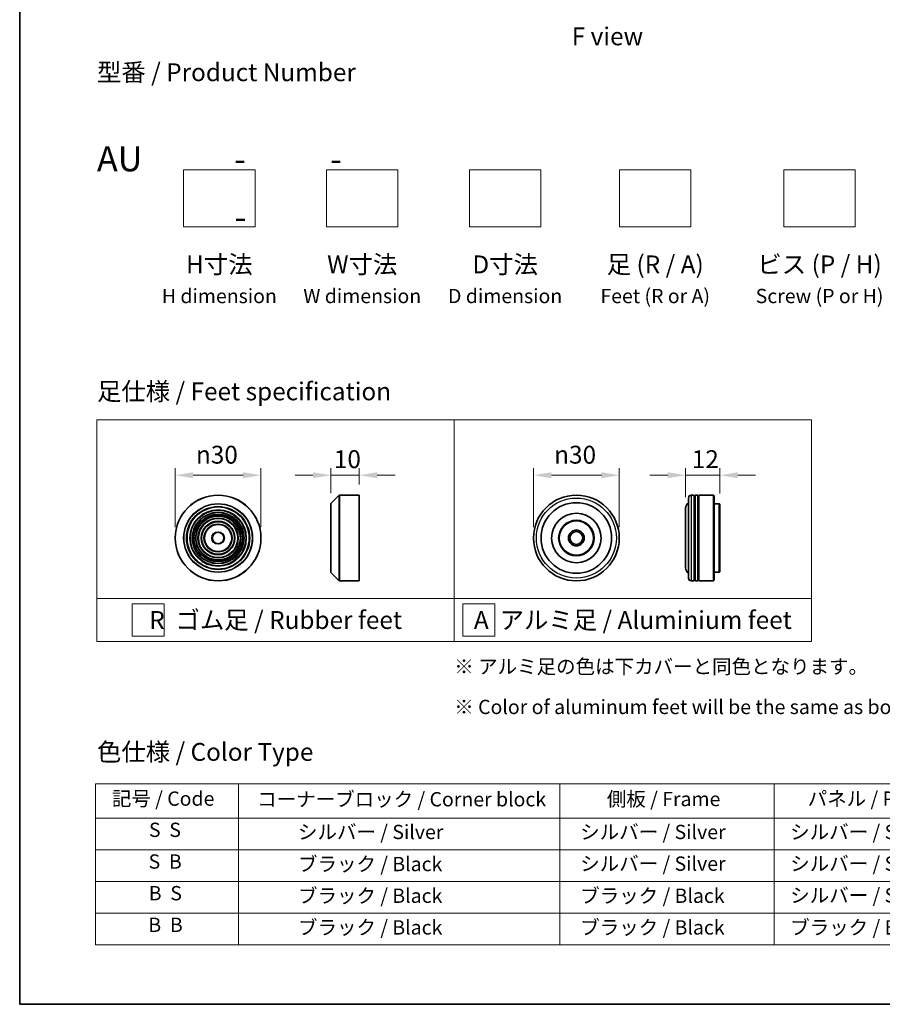
# Model space of a CAD drawing. Units: millimetres. Extents: x 0 to 9835, y 0 to 1686.
# Drawn here: x 0 to 302, y 0 to 345 of the extents above; entities that cross this region are included whole.
import ezdxf

# ---------------------------------------------------------------- set-up
doc = ezdxf.new("R2010")
doc.units = ezdxf.units.MM
doc.header["$LTSCALE"] = 2.5
doc.layers.get('Defpoints').update_dxf_attribs({"lineweight": 25})
for name, color, linetype, lineweight in [('Border (ISO)', 7, 'Continuous', 35), ('Dimension (ISO)', 7, 'Continuous', 18), ('Sketch Geometry (ISO)', 7, 'Continuous', 18), ('Symbol (ISO)', 7, 'Continuous', 18), ('Visible (ISO)', 7, 'Continuous', 35), ('Visible Narrow (ISO)', 7, 'Continuous', 25)]:
    doc.layers.add(name, color=color, linetype=linetype, lineweight=lineweight)
doc.styles.add('Note Text (TK)', font='MS PGothic.ttf')
doc.styles.add('Note Text (TK2)', font='MS PGothic.ttf')
doc.dimstyles.new('Default - Method 1b (TK)', dxfattribs={"dimscale": 2.5, "dimtxt": 2.5, "dimasz": 2.5, "dimexe": 1, "dimexo": 1.5, "dimgap": 1, "dimtad": 1, "dimrnd": 1e-08, "dimdsep": 46, "dimtxsty": 'Note Text (TK)', "dimcen": 0.09, "dimdle": 5, "dimclrd": 100, "dimclre": 100, "dimclrt": 7, "dimadec": 1, "dimazin": 1, "dimtfac": 1, "dimtmove": 0, "dimatfit": 3, "dimfxl": 1, "dimtolj": 1, "dimlwd": -1, "dimlwe": -1, "dimarcsym": 0})

# ---------------------------------------------------------------- blocks, each defined once
blk = doc.blocks.new('図面枠 tk図枠')
at = {"layer": 'Border (ISO)'}
for p, q in [((14.5, 289), (14.5, 8)), ((14.5, 8), (405.5, 8))]:
    blk.add_line(p, q, dxfattribs=at)
blk = doc.blocks.new('テーブル63')
at = {"layer": 'Symbol (ISO)'}
for p, q in [((25.11, 38.88), (214.11, 38.88)), ((25.11, 38.88), (25.11, 34.05)), ((45.11, 38.88), (45.11, 34.05)), ((90.11, 38.88), (90.11, 34.05)), ((120.11, 38.88), (120.11, 34.05)), ((148.11, 38.88), (148.11, 34.05)), ((176.11, 38.88), (176.11, 34.05)), ((214.11, 38.88), (214.11, 34.05)), ((25.11, 34.05), (214.11, 34.05)), ((25.11, 34.05), (25.11, 16.32)), ((45.11, 34.05), (45.11, 16.32)), ((90.11, 34.05), (90.11, 16.32)), ((120.11, 34.05), (120.11, 16.32)), ((148.11, 34.05), (148.11, 16.32)), ((176.11, 34.05), (176.11, 16.32)), ((214.11, 34.05), (214.11, 16.32)), ((25.11, 29.61), (214.11, 29.61)), ((25.11, 25.18), (214.11, 25.18)), ((25.11, 20.75), (214.11, 20.75)), ((25.11, 16.32), (214.11, 16.32))]:
    blk.add_line(p, q, dxfattribs=at)
at = {"layer": 'Symbol (ISO)', "color": 7, "char_height": 2, "attachment_point": 7, "style": 'Note Text (TK2)'}
for s, insert in [('記号 / Code', (27.4, 35.17)), ('コーナーブロック / Corner block', (47.74, 35.08)), ('側板 / Frame', (96.67, 35.11)), ('パネル / Panel', (124.78, 35.17)), ('カバー / Top cover', (150.1, 35.03)), ('下カバー / Bottom cover', (179.45, 35.14)), ('S  S', (32.59, 30.8)), ('            シルバー / Silver', (46.11, 30.5)), ('   シルバー / Silver', (91.11, 30.5)), ('  シルバー / Silver', (121.11, 30.5)), ('  シルバー / Silver', (149.11, 30.5)), ('      シルバー / Silver', (177.11, 30.5)), ('S  B', (32.54, 26.36)), ('            ブラック / Black', (46.11, 26.01)), ('   シルバー / Silver', (91.11, 26.07)), ('  シルバー / Silver', (121.11, 26.07)), ('  シルバー / Silver', (149.11, 26.07)), ('      シルバー / Silver', (177.11, 26.07)), ('B  S', (32.56, 21.93)), ('            ブラック / Black', (46.11, 21.57)), ('   ブラック / Black', (91.11, 21.57)), ('  シルバー / Silver', (121.11, 21.63)), ('  ブラック / Black', (149.11, 21.57)), ('      ブラック / Black', (177.11, 21.57)), ('B  B', (32.51, 17.5)), ('            ブラック / Black', (46.11, 17.14)), ('   ブラック / Black', (91.11, 17.14)), ('  ブラック / Black', (121.11, 17.14)), ('  ブラック / Black', (149.11, 17.14)), ('      ブラック / Black', (177.11, 17.14))]:
    blk.add_mtext(s, dxfattribs=dict(at, insert=insert))
blk = doc.blocks.new('*D16')
at = {"layer": 'Defpoints', "color": 0}
for p in [(84.42, 185.15), (54.42, 163.17), (84.42, 163.17)]:
    blk.add_point(p, dxfattribs=at)
at = {"layer": 'Dimension (ISO)', "color": 100}
for p, q in [((54.42, 166.92), (54.42, 187.65)), ((84.42, 166.92), (84.42, 187.65)), ((60.67, 185.15), (78.17, 185.15))]:
    blk.add_line(p, q, dxfattribs=at)
for points in [[(60.67, 186.19), (60.67, 184.1), (54.42, 185.15)], [(78.17, 186.19), (78.17, 184.1), (84.42, 185.15)]]:
    blk.add_solid(points, dxfattribs=at)
at = {"layer": 'Dimension (ISO)', "color": 7, "insert": (61.67, 192.33), "char_height": 6.25, "attachment_point": 4, "style": 'Note Text (TK)'}
blk.add_mtext('\\A1;\\fAIGDT|b0|i0;{\\H6.2250;n}\\fＭＳ Ｐゴシック|b0|i0;30', dxfattribs=at)
blk = doc.blocks.new('*D17')
at = {"layer": 'Defpoints', "color": 0}
for p in [(118.83, 185.15), (118.83, 178.17), (108.83, 175.09)]:
    blk.add_point(p, dxfattribs=at)
at = {"layer": 'Dimension (ISO)', "color": 100}
for p, q in [((108.83, 178.84), (108.83, 187.65)), ((118.83, 181.92), (118.83, 187.65)), ((102.58, 185.15), (96.33, 185.15)), ((108.83, 185.15), (118.83, 185.15)), ((125.08, 185.15), (131.33, 185.15))]:
    blk.add_line(p, q, dxfattribs=at)
for points in [[(102.58, 186.19), (102.58, 184.1), (108.83, 185.15)], [(125.08, 186.19), (125.08, 184.1), (118.83, 185.15)]]:
    blk.add_solid(points, dxfattribs=at)
at = {"layer": 'Dimension (ISO)', "color": 7, "insert": (109.92, 190.77), "char_height": 6.25, "attachment_point": 4, "style": 'Note Text (TK)'}
blk.add_mtext('\\A1;10', dxfattribs=at)
blk = doc.blocks.new('*D18')
at = {"layer": 'Defpoints', "color": 0}
for p in [(209.76, 185.15), (179.76, 163.17), (209.76, 163.17)]:
    blk.add_point(p, dxfattribs=at)
at = {"layer": 'Dimension (ISO)', "color": 100}
for p, q in [((179.76, 166.92), (179.76, 187.65)), ((209.76, 166.92), (209.76, 187.65)), ((186.01, 185.15), (203.51, 185.15))]:
    blk.add_line(p, q, dxfattribs=at)
for points in [[(186.01, 186.19), (186.01, 184.1), (179.76, 185.15)], [(203.51, 186.19), (203.51, 184.1), (209.76, 185.15)]]:
    blk.add_solid(points, dxfattribs=at)
at = {"layer": 'Dimension (ISO)', "color": 7, "insert": (187.02, 192.33), "char_height": 6.25, "attachment_point": 4, "style": 'Note Text (TK)'}
blk.add_mtext('\\A1;\\fAIGDT|b0|i0;{\\H6.2250;n}\\fＭＳ Ｐゴシック|b0|i0;30', dxfattribs=at)
blk = doc.blocks.new('*D19')
at = {"layer": 'Defpoints', "color": 0}
for p in [(244.98, 185.15), (232.98, 173.67), (244.98, 174.97)]:
    blk.add_point(p, dxfattribs=at)
at = {"layer": 'Dimension (ISO)', "color": 100}
for p, q in [((232.98, 177.42), (232.98, 187.65)), ((244.98, 178.72), (244.98, 187.65)), ((226.73, 185.15), (220.48, 185.15)), ((232.98, 185.15), (244.98, 185.15)), ((251.23, 185.15), (257.48, 185.15))]:
    blk.add_line(p, q, dxfattribs=at)
for points in [[(226.73, 186.19), (226.73, 184.1), (232.98, 185.15)], [(251.23, 186.19), (251.23, 184.1), (244.98, 185.15)]]:
    blk.add_solid(points, dxfattribs=at)
at = {"layer": 'Dimension (ISO)', "color": 7, "insert": (235.15, 190.77), "char_height": 6.25, "attachment_point": 4, "style": 'Note Text (TK)'}
blk.add_mtext('\\A1;12', dxfattribs=at)

msp = doc.modelspace()

# ---------------------------------------------------------------- linework, layer by layer
at = {"layer": 'Sketch Geometry (ISO)'}
for p, q in [((57.3502, 272.0468), (57.3502, 292.0468)), ((57.3502, 292.0468), (82.3502, 292.0468)), ((82.3502, 292.0468), (82.3502, 272.0468)), ((107.3502, 292.0468), (132.3502, 292.0468)), ((107.3502, 272.0468), (107.3502, 292.0468)), ((132.3502, 292.0468), (132.3502, 272.0468)), ((157.3502, 272.0468), (157.3502, 292.0468)), ((157.3502, 292.0468), (182.3502, 292.0468)), ((182.3502, 292.0468), (182.3502, 272.0468)), ((209.8502, 272.0468), (209.8502, 292.0468)), ((209.8502, 292.0468), (234.8502, 292.0468)), ((234.8502, 292.0468), (234.8502, 272.0468)), ((267.3502, 272.0468), (267.3502, 292.0468)), ((267.3502, 292.0468), (292.3502, 292.0468)), ((292.3502, 292.0468), (292.3502, 272.0468)), ((82.3502, 272.0468), (57.3502, 272.0468)), ((132.3502, 272.0468), (107.3502, 272.0468)), ((182.3502, 272.0468), (157.3502, 272.0468)), ((234.8502, 272.0468), (209.8502, 272.0468)), ((292.3502, 272.0468), (267.3502, 272.0468)), ((27.0381, 204.487), (152.0381, 204.487)), ((27.0381, 141.987), (27.0381, 204.487)), ((152.0381, 204.487), (277.0381, 204.487)), ((152.0381, 204.487), (152.0381, 141.987)), ((277.0381, 204.487), (277.0381, 141.987)), ((27.0381, 141.987), (152.0381, 141.987)), ((27.0381, 141.987), (27.0381, 126.987)), ((152.0381, 141.987), (277.0381, 141.987)), ((152.0381, 141.987), (152.0381, 126.987)), ((277.0381, 141.987), (277.0381, 126.987)), ((39.3406, 140.112), (50.5906, 140.112)), ((39.3406, 128.862), (39.3406, 140.112)), ((50.5906, 140.112), (50.5906, 128.862)), ((155.0265, 140.112), (166.2765, 140.112)), ((155.0265, 128.862), (155.0265, 140.112)), ((166.2765, 140.112), (166.2765, 128.862)), ((50.5906, 128.862), (39.3406, 128.862)), ((166.2765, 128.862), (155.0265, 128.862)), ((152.0381, 126.987), (27.0381, 126.987)), ((152.0381, 126.987), (277.0381, 126.987))]:
    msp.add_line(p, q, dxfattribs=at)
at = {"layer": 'Visible (ISO)'}
for p, q in [((108.8866, 175.2303), (111.7694, 178.1132)), ((111.9109, 178.1718), (118.828, 178.1718)), ((118.828, 148.1718), (118.828, 178.1718)), ((233.985, 149.1718), (233.985, 177.1718)), ((235.985, 178.1718), (234.985, 178.1718)), ((235.985, 178.1718), (235.985, 148.1718)), ((235.985, 177.9718), (236.285, 177.9718)), ((236.285, 148.1718), (236.285, 178.1718)), ((237.285, 178.1718), (236.285, 178.1718)), ((237.285, 178.1718), (237.285, 148.1718)), ((237.285, 177.9718), (237.585, 177.9718)), ((237.585, 148.1718), (237.585, 178.1718)), ((242.785, 178.1718), (237.585, 178.1718)), ((242.785, 148.1718), (242.785, 178.1718)), ((242.985, 177.9718), (242.785, 178.1718)), ((242.985, 177.9718), (242.985, 148.3718)), ((108.828, 151.2546), (108.828, 175.0889)), ((232.985, 173.6718), (232.985, 152.6718)), ((244.785, 175.1718), (242.985, 175.1718)), ((244.785, 151.1718), (244.785, 175.1718)), ((244.985, 174.9718), (244.785, 175.1718)), ((244.985, 174.9718), (244.985, 151.3718)), ((108.8866, 151.1132), (111.7694, 148.2303)), ((111.9109, 148.1718), (118.828, 148.1718)), ((235.985, 148.1718), (234.985, 148.1718)), ((235.985, 148.3718), (236.285, 148.3718)), ((237.285, 148.1718), (236.285, 148.1718)), ((237.285, 148.3718), (237.585, 148.3718)), ((242.785, 148.1718), (237.585, 148.1718)), ((242.985, 148.3718), (242.785, 148.1718)), ((244.785, 151.1718), (242.985, 151.1718)), ((244.985, 151.3718), (244.785, 151.1718))]:
    msp.add_line(p, q, dxfattribs=at)
for centre, radius in [((69.4182, 163.1718), 15), ((194.7646, 163.1718), 15), ((69.4182, 163.1718), 10.875), ((69.4182, 163.1718), 9.875), ((194.7646, 163.1718), 12.35), ((69.4182, 163.1718), 8.875), ((69.4182, 163.1718), 7.8748), ((69.4182, 163.1718), 6.8748), ((69.4182, 163.1718), 5.8748), ((194.7646, 163.1718), 8.65), ((194.7646, 163.1718), 6.2), ((194.7646, 163.1718), 6), ((69.4182, 163.1718), 4.75), ((194.7646, 163.1718), 2.75), ((194.7646, 163.1718), 2.25), ((69.4182, 163.1718), 2)]:
    msp.add_circle(centre, radius, dxfattribs=at)
for centre, radius, start, end in [((111.9109, 177.9718), 0.2, 90, 135), ((234.985, 177.1718), 1, 90, 180), ((109.028, 175.0889), 0.2, 135, 180), ((234.985, 173.6718), 2, 120, 180), ((234.985, 152.6718), 2, 180, 240), ((109.028, 151.2546), 0.2, 180, 225), ((111.9109, 148.3718), 0.2, 225, 270), ((234.985, 149.1718), 1, 180, 270)]:
    msp.add_arc(centre, radius, start, end, dxfattribs=at)
at = {"layer": 'Visible Narrow (ISO)'}
for p, q in [((111.7694, 148.2303), (111.7694, 178.1132)), ((111.9109, 178.1718), (111.9109, 148.1718)), ((234.985, 178.1718), (234.985, 148.1718)), ((108.8866, 175.2303), (108.8866, 151.1132))]:
    msp.add_line(p, q, dxfattribs=at)
for centre, radius in [((69.4182, 163.1718), 14.9414), ((194.7646, 163.1718), 14), ((69.4182, 163.1718), 12.0586), ((69.4182, 163.1718), 11.9172), ((69.4182, 163.1718), 11.075), ((69.4182, 163.1718), 9.675), ((69.4182, 163.1718), 9.075), ((69.4182, 163.1718), 8.375), ((69.4182, 163.1718), 8.3748), ((69.4182, 163.1718), 7.6748), ((69.4182, 163.1718), 7.0748), ((69.4182, 163.1718), 5.6748), ((69.4182, 163.1718), 4.95), ((69.4182, 163.1718), 2.2)]:
    msp.add_circle(centre, radius, dxfattribs=at)

# ---------------------------------------------------------------- block references
at = {"xscale": 2.5, "yscale": 2.5, "zscale": 2.5}
for name in ['図面枠 tk図枠', 'テーブル63']:
    msp.add_blockref(name, (-36.25, -20), dxfattribs=at)

# ---------------------------------------------------------------- texts
at = {"layer": 'Symbol (ISO)', "color": 7, "style": 'Note Text (TK)'}
for s, insert, char_height, attachment_point, line_spacing_factor in [('\\fＭＳ Ｐゴシック|b0|i0;F view', (205.6283, 338.7328), 6.25, 5, 1.5), ('型番 / Product Number\\P\\P{\\H1.4x;AU            -           -                                        -}', (27.0381, 300.2373), 6.25, 4, 1.393281), ('H寸法\\P{\\H0.8x;H dimension\\H1.72342x; }', (69.8502, 262.0468), 6.25, 2, 1.121739), ('W寸法\\P{\\H0.8x;W dimension\\H1.72342x; }', (119.8502, 262.0468), 6.25, 2, 1.121739), ('D寸法\\P{\\H0.8x;D dimension\\H1.72342x; }', (169.8502, 262.0468), 6.25, 2, 1.121739), ('足 (R / A)\\P{\\H0.8x;Feet (R or A)\\H1.82566x; }', (222.3502, 262.0468), 6.25, 2, 1.121739), ('ビス (P / H)\\P{\\H0.8x;Screw (P or H)\\H1.90758x; }', (279.8502, 262.0468), 6.25, 2, 1.121739), ('\\fＭＳ Ｐゴシック|b0|i0;足仕様 / Feet specification', (27.0381, 214.487), 6.25, 4, 1.5), ('\\fＭＳ Ｐゴシック|b0|i0;R  ゴム足 / Rubber feet', (89.5381, 134.487), 6.25, 5, 1.5), ('\\fＭＳ Ｐゴシック|b0|i0;A  アルミ足 / Aluminium feet', (214.5381, 134.487), 6.25, 5, 1.5), ('\\fＭＳ Ｐゴシック|b0|i0;{\\H5.0000;※ アルミ足の色は下カバーと同色となります。\\P}\\fＭＳ Ｐゴシック|b0|i0;{\\H5.0000;※ Color of aluminum feet will be the same as bottom cover color.}', (152.0381, 111.1332), 5, 4, 1.695652), ('\\fＭＳ Ｐゴシック|b0|i0;色仕様 / Color Type', (27.0381, 88.3267), 6.25, 4, 1.5)]:
    msp.add_mtext(s, dxfattribs=dict(at, insert=insert, char_height=char_height, attachment_point=attachment_point, line_spacing_factor=line_spacing_factor))

# ---------------------------------------------------------------- dimensions: what is measured, and where the dimension line sits
at = {"layer": 'Dimension (ISO)', "color": 100}
for base, p1, p2, picture, middle in [((84.4182, 185.1461), (54.4182, 163.1718), (84.4182, 163.1718), '*D16', (69.4182, 185.1461)), ((209.7646, 185.1461), (179.7646, 163.1718), (209.7646, 163.1718), '*D18', (194.7646, 185.1461))]:
    dim = msp.add_linear_dim(base=base, p1=p1, p2=p2, angle=180, text='\\fAIGDT|b0|i0;{\\H6.2250;n}\\fＭＳ Ｐゴシック|b0|i0;<>', dimstyle='Default - Method 1b (TK)', override={"dimgap": 1, "dimdec": 2, "dimtol": 0, "dimlim": 0, "dimtp": 0, "dimtm": 0, "dimtdec": 2, "dimtofl": 0, "dimatfit": 1}, dxfattribs=at)
    dim.commit()
    dim.dimension.update_dxf_attribs({"geometry": picture, "text_midpoint": middle, "dimtype": 160})
dim = msp.add_linear_dim(base=(118.828, 185.1461), p1=(108.828, 175.0889), p2=(118.828, 178.1718), angle=180, dimstyle='Default - Method 1b (TK)', override={"dimgap": 1, "dimdec": 2, "dimtol": 0, "dimlim": 0, "dimtp": 0, "dimtm": 0, "dimtdec": 2, "dimtofl": 1, "dimatfit": 1}, dxfattribs=at)
dim.commit()
dim.dimension.update_dxf_attribs({"geometry": '*D17', "text_midpoint": (113.828, 185.1461), "dimtype": 160})
dim = msp.add_linear_dim(base=(244.985, 185.1461), p1=(232.985, 173.6718), p2=(244.985, 174.9718), dimstyle='Default - Method 1b (TK)', override={"dimgap": 1, "dimdec": 2, "dimtol": 0, "dimlim": 0, "dimtp": 0, "dimtm": 0, "dimtdec": 2, "dimtofl": 1, "dimatfit": 1}, dxfattribs=at)
dim.commit()
dim.dimension.update_dxf_attribs({"geometry": '*D19', "text_midpoint": (238.985, 185.1461), "dimtype": 160})

doc.saveas('drawing.dxf')
